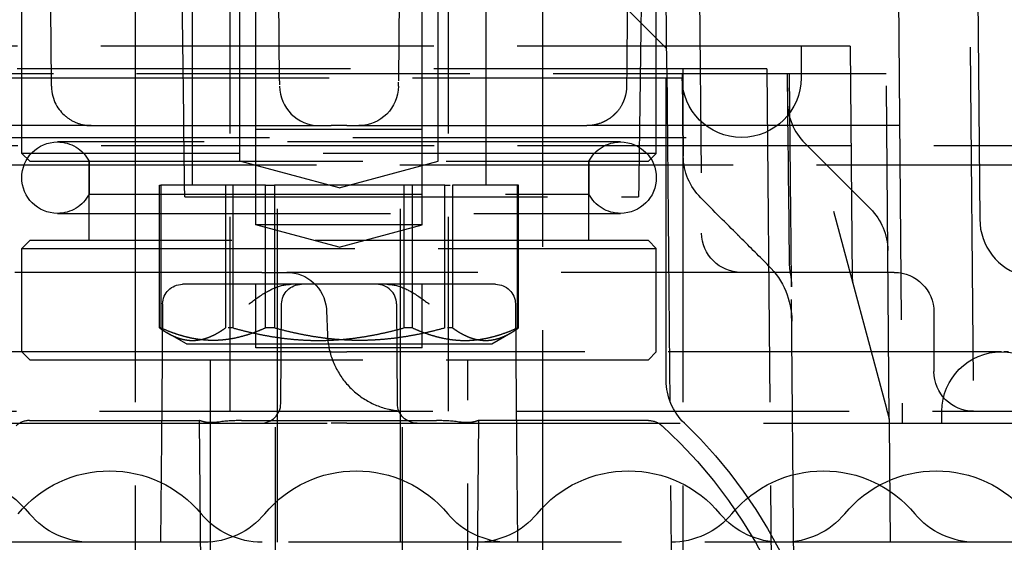
# Model space of a CAD drawing. Units: millimetres. Extents: x 63 to 4291, y 73 to 3057.
# Drawn here: x 911 to 936, y 542 to 555 of the extents above; entities that cross this region are included whole.
import ezdxf

# ---------------------------------------------------------------- set-up
doc = ezdxf.new("R2010")
doc.units = ezdxf.units.MM
doc.header["$LTSCALE"] = 2
doc.header["$PDSIZE"] = -1
doc.linetypes.add('Dashed', pattern=[5.7, 4.56, -1.14])
doc.layers.add('Dimensions', color=7, linetype='Continuous')
doc.layers.add('Hidden (ISO)', color=7, linetype='Dashed')
doc.styles.get("Standard").update_dxf_attribs({"font": 'romans.shx', "width": 0.8})
doc.dimstyles.new('SLDDIMSTYLE2', dxfattribs={"dimscale": 10, "dimtxt": 2.5, "dimasz": 3.302, "dimexe": 1, "dimexo": 1, "dimgap": 0.926042, "dimtad": 1, "dimdec": 0, "dimrnd": 1e-09, "dimzin": 12, "dimdsep": 46, "dimtxsty": 'Standard', "dimcen": 2, "dimadec": 0, "dimazin": 3, "dimtfac": 1, "dimtdec": 0, "dimtmove": 0, "dimatfit": 0, "dimfxl": 1, "dimfrac": 2, "dimtolj": 1, "dimtzin": 12, "dimarcsym": 0})

# ---------------------------------------------------------------- blocks, each defined once
blk = doc.blocks.new('LD 246 00-IP66_Sheet_VIEW2')
at = {"layer": 'Hidden (ISO)', "ltscale": 0.921053}
for p, q in [((-151.004, -85.634), (-151.004, -70.634)), ((-146.004, -85.634), (-146.004, -70.634)), ((-153.642, -71.009), (-153.642, -83.301)), ((-143.366, -83.301), (-143.366, -71.009)), ((-140.236, -83.301), (-140.334, -72.008)), ((-132.678, -72.259), (-132.504, -92.234)), ((-150.604, -87.234), (-150.604, -72.659)), ((-146.404, -87.234), (-146.404, -72.659)), ((-156.504, -85.434), (-156.504, -75.934)), ((-140.504, -85.434), (-140.504, -75.934)), ((-151.254, -76.534), (-151.254, -91.934)), ((-145.754, -76.534), (-145.754, -91.934)), ((-139.449, -77.526), (-139.362, -87.443)), ((-132.413, -79.721), (-132.349, -87.094)), ((-142.459, -80.581), (-140.24, -82.799)), ((-152.204, -81.234), (-152.204, -86.234)), ((-150.005, -83.609), (-150.026, -81.226)), ((-146.982, -81.226), (-147.003, -83.609)), ((-144.804, -81.234), (-144.804, -86.234)), ((-134.4, -81.226), (-134.304, -92.234)), ((-135.613, -82.734), (-161.395, -82.734)), ((-136.854, -82.734), (-136.854, -83.534)), ((-135.613, -82.734), (-135.562, -88.598)), ((-137.717, -83.301), (-159.291, -83.301)), ((-153.642, -83.301), (-153.642, -108.67)), ((-143.366, -108.791), (-143.366, -83.301)), ((-139.839, -83.301), (-139.839, -111.309)), ((-137.717, -83.301), (-137.584, -98.511)), ((-134.707, -83.434), (-162.301, -83.434)), ((-157.154, -83.534), (-139.854, -83.534)), ((-140.254, -91.154), (-140.254, -83.534)), ((-139.824, -85.506), (-139.842, -83.434)), ((-139.842, -83.434), (-139.824, -85.506)), ((-137.204, -83.434), (-137.198, -84.132)), ((-137.111, -86.969), (-137.142, -83.434)), ((-134.631, -92.134), (-134.707, -83.434)), ((-154.754, -84.734), (-148.704, -84.734)), ((-146.404, -84.834), (-150.604, -84.834)), ((-150.054, -95.234), (-150.054, -84.834)), ((-148.304, -84.734), (-148.704, -84.734)), ((-148.304, -84.734), (-142.254, -84.734)), ((-146.954, -95.234), (-146.954, -84.834)), ((-135.378, -84.734), (-140.234, -84.734)), ((-158.654, -85.034), (-138.354, -85.034)), ((-141.404, -85.147), (-155.604, -85.147)), ((-175.504, -85.234), (175.497, -85.234)), ((-136.758, -85.18), (-135.107, -86.831)), ((-140.504, -85.434), (-156.504, -85.434)), ((-156.304, -85.634), (-156.504, -85.434)), ((-156.304, -85.634), (-140.704, -85.634)), ((-154.804, -87.634), (-154.804, -85.634)), ((-154.804, -85.634), (-154.804, -86.459)), ((-148.504, -86.304), (-151.004, -85.634)), ((-148.504, -86.304), (-146.004, -85.634)), ((-142.204, -87.634), (-142.204, -85.634)), ((-142.204, -85.634), (-142.204, -86.459)), ((-140.704, -85.634), (-140.504, -85.434)), ((176.431, -85.734), (-176.439, -85.734)), ((-153.029, -89.834), (-153.029, -86.234)), ((-150.359, -86.234), (-152.998, -86.234)), ((-152.998, -86.234), (-152.998, -89.834)), ((-151.368, -86.234), (-151.368, -89.834)), ((-151.174, -89.834), (-151.174, -86.234)), ((-150.359, -86.234), (-150.133, -86.234)), ((-150.359, -89.834), (-150.359, -86.234)), ((-145.833, -86.234), (-150.133, -86.234)), ((-150.133, -86.234), (-150.133, -89.834)), ((-146.874, -86.234), (-146.874, -89.834)), ((-146.649, -89.834), (-146.649, -86.234)), ((-145.833, -89.834), (-145.833, -86.234)), ((-143.978, -86.234), (-145.64, -86.234)), ((-145.64, -86.234), (-145.64, -89.834)), ((-144.01, -86.234), (-144.01, -89.834)), ((-143.978, -89.834), (-143.978, -86.234)), ((-154.804, -86.459), (-142.204, -86.459)), ((-152.396, -86.534), (-151.646, -86.534)), ((-151.646, -86.534), (-141.384, -86.534)), ((-141.384, -86.534), (-140.95, -86.534)), ((-155.604, -86.947), (-141.404, -86.947)), ((-136.035, -86.893), (-134.703, -91.864)), ((-146.404, -87.234), (-150.604, -87.234)), ((-148.504, -87.797), (-150.604, -87.234)), ((-148.504, -87.797), (-146.404, -87.234)), ((-156.304, -87.634), (-156.504, -87.834)), ((-140.704, -87.634), (-156.304, -87.634)), ((-140.704, -87.634), (-140.504, -87.834)), ((-156.504, -87.834), (-140.504, -87.834)), ((-156.504, -90.434), (-156.504, -87.834)), ((-140.504, -90.434), (-140.504, -87.834)), ((-150.452, -88.434), (-156.681, -88.434)), ((-150.452, -88.434), (-149.82, -88.434)), ((-134.504, -88.434), (-149.82, -88.434)), ((-144.556, -88.734), (-152.451, -88.734)), ((-150.604, -90.334), (-150.604, -88.734)), ((-146.404, -90.334), (-146.404, -88.734)), ((-137.019, -97.513), (-137.095, -88.796)), ((-152.951, -89.23), (-152.973, -91.739)), ((-149.973, -91.739), (-149.951, -89.23)), ((-147.056, -89.23), (-147.034, -91.739)), ((-144.056, -89.23), (-144.034, -91.739)), ((-148.821, -89.395), (-148.797, -90.014)), ((-133.504, -89.434), (-133.504, -90.934)), ((-150.133, -89.834), (-150.359, -89.834)), ((-146.649, -89.834), (-146.874, -89.834)), ((-152.354, -90.234), (-152.834, -89.96)), ((-144.654, -90.234), (-144.173, -89.96)), ((-152.354, -90.234), (-144.654, -90.234)), ((-146.404, -90.334), (-150.604, -90.334)), ((-150.104, -100.734), (-150.104, -90.334)), ((-146.904, -100.734), (-146.904, -90.334)), ((-148.704, -90.434), (-165.204, -90.434)), ((-156.304, -90.634), (-156.504, -90.434)), ((-148.704, -90.434), (-148.304, -90.434)), ((-131.804, -90.434), (-148.304, -90.434)), ((-140.704, -90.634), (-140.504, -90.434)), ((-156.304, -90.634), (-140.704, -90.634)), ((-152.973, -91.739), (-153.004, -95.234)), ((-144.034, -91.739), (-144.004, -95.234)), ((-175.54, -91.934), (175.532, -91.934)), ((-133.304, -92.234), (-133.304, -91.934)), ((-167.704, -92.234), (-148.704, -92.234)), ((-156.308, -92.167), (-152.03, -92.167)), ((-152.03, -92.167), (-151.967, -99.391)), ((-150.96, -92.167), (-146.048, -92.167)), ((-148.304, -92.234), (-148.704, -92.234)), ((-148.304, -92.234), (-129.304, -92.234)), ((-145.041, -99.391), (-144.978, -92.167)), ((-140.7, -92.167), (-144.978, -92.167)), ((-134.63, -92.234), (-134.604, -95.234)), ((184.122, -95.234), (-184.129, -95.234))]:
    blk.add_line(p, q, dxfattribs=at)
at = {"layer": 'Hidden (ISO)', "ltscale": 0.009794}
for p, q in [((-150.005, -83.609), (-150.004, -83.743)), ((-147.004, -83.743), (-147.003, -83.609))]:
    blk.add_line(p, q, dxfattribs=at)
at = {"layer": 'Hidden (ISO)', "ltscale": 0.002321}
for p, q in [((-153.029, -86.234), (-152.998, -86.234)), ((-152.998, -89.834), (-153.029, -89.834)), ((-143.978, -89.834), (-144.01, -89.834))]:
    blk.add_line(p, q, dxfattribs=at)
at = {"layer": 'Hidden (ISO)', "ltscale": 0.014155}
for p, q in [((-145.833, -86.234), (-145.64, -86.234)), ((-151.174, -89.834), (-151.368, -89.834)), ((-145.64, -89.834), (-145.833, -89.834))]:
    blk.add_line(p, q, dxfattribs=at)
at = {"layer": 'Hidden (ISO)', "ltscale": 0.012837}
blk.add_line((-131.628, -90.434), (-131.804, -90.434), dxfattribs=at)
at = {"layer": 'Hidden (ISO)', "ltscale": 0.000335468}
for p, q in [((-152.03, -92.167), (-152.025, -92.167)), ((-144.982, -92.167), (-144.978, -92.167))]:
    blk.add_line(p, q, dxfattribs=at)
at = {"layer": 'Hidden (ISO)', "ltscale": 0.921053, "extrusion": (0, 0, -1)}
for centre, radius, start, end in [((138.354, -83.534), 1.5, 270, 0), ((138.354, -83.534), 1.5, 180, 270), ((148.004, -83.734), 1, 180.5, 270), ((155.604, -86.047), 0.9, 270, 90), ((155.604, -86.047), 0.9, 90, 152.734), ((141.404, -86.047), 0.9, 27.266, 90), ((141.404, -86.047), 0.9, 90, 270), ((138.324, -85.493), 1.5, 315, 359.5), ((155.604, -86.047), 0.9, 207.266, 270), ((141.404, -86.047), 0.9, 270, 332.734), ((136.168, -87.892), 1.5, 135, 179.5), ((138.362, -87.434), 1, 270, 359.5), ((139.087, -89.679), 2, 135, 179.5), ((149.82, -89.434), 1, 90, 174.9483), ((134.504, -89.434), 1, 90, 180), ((152.451, -89.234), 0.5, 0.5, 90), ((149.451, -89.234), 0.5, 0.5, 90), ((144.556, -89.234), 0.5, 90, 179.5), ((131.804, -91.934), 1.5, 0, 180), ((132.504, -90.934), 1, 270, 0), ((138.754, -91.154), 1.5, 313.9451, 0), ((146.534, -91.734), 0.5, 270, 359.5), ((140.7, -92.671), 0.504, 90, 132.3426), ((148.504, -101.234), 12.09, 132.3426, 180), ((148.469, -101.234), 12.5, 133.9451, 175.2748), ((158.614, -96.434), 3, 39.7918, 140.2082), ((154.288, -96.434), 3, 39.7918, 140.2082), ((148.069, -96.434), 3, 39.7918, 140.2082), ((141.204, -96.434), 3, 39.7918, 140.2082), ((136.292, -96.434), 3, 39.7918, 140.2082), ((133.447, -96.434), 3, 39.7918, 140.2082), ((154.772, -93.234), 2, 270, 320.2082), ((150.446, -93.234), 2, 270, 320.2082), ((151.911, -93.234), 2, 219.7918, 270), ((144.227, -93.234), 2, 270, 320.2082), ((145.046, -93.234), 2, 219.7918, 270), ((140.134, -93.234), 2, 219.7918, 270), ((137.362, -93.234), 2, 270, 320.2082), ((137.289, -93.234), 2, 219.7918, 270), ((132.451, -93.234), 2, 270, 320.2082)]:
    blk.add_arc(centre, radius, start, end, dxfattribs=at)
at = {"layer": 'Hidden (ISO)', "ltscale": 0.921053}
for centre, radius, start, end in [((-149.004, -83.734), 1, 180.5, 270), ((-135.698, -84.119), 1.5, 180.5, 225), ((-130.849, -87.081), 1.5, 180.5, 255), ((-147.556, -89.234), 0.5, 0.5, 90), ((-150.473, -91.734), 0.5, 270, 359.5), ((-156.308, -92.671), 0.504, 90, 132.3426)]:
    blk.add_arc(centre, radius, start, end, dxfattribs=at)
at = {"layer": 'Hidden (ISO)', "ltscale": 0.00925}
blk.add_arc((-135.062, -88.594), 0.5, 180.5, 195, dxfattribs=at)
at = {"layer": 'Hidden (ISO)', "ltscale": 0.003555, "extrusion": (0, 0, -1)}
blk.add_arc((149.82, -89.434), 1, 174.9483, 177.7346, dxfattribs=at)
at = {"layer": 'Hidden (ISO)', "ltscale": 3.85229e-06}
blk.add_ellipse((-149.82, -89.434), major_axis=(0.999, 0.04), ratio=0.032904, start_param=0, end_param=0.001601, dxfattribs=at)
at = {"layer": 'Hidden (ISO)', "ltscale": 0.921053}
for points in [[(-155.754, -83.743), (-155.761, -82.904), (-155.768, -82.065), (-155.776, -81.226)], [(-141.232, -81.226), (-141.239, -82.065), (-141.247, -82.904), (-141.254, -83.743)], [(-152.396, -86.534), (-152.415, -84.868), (-152.435, -83.201), (-152.454, -81.534)], [(-140.886, -81.534), (-140.907, -83.201), (-140.928, -84.868), (-140.95, -86.534)], [(-140.236, -83.301), (-140.192, -88.308), (-140.148, -93.315), (-140.105, -98.321)], [(-137.207, -83.434), (-137.189, -85.016), (-137.171, -86.598), (-137.154, -88.179)], [(-137.154, -88.179), (-137.153, -88.264), (-137.145, -88.349), (-137.13, -88.432)], [(-137.13, -88.432), (-137.109, -88.544), (-137.096, -88.668), (-137.095, -88.796)], [(-150.96, -92.167), (-151.139, -92.167), (-151.335, -92.177), (-151.527, -92.204)], [(-145.481, -92.204), (-145.673, -92.177), (-145.869, -92.167), (-146.048, -92.167)]]:
    blk.add_open_spline(points, degree=3, dxfattribs=at)
for points, knots in [([(-155.754, -83.743), (-155.751, -84.102), (-155.578, -84.346), (-155.314, -84.571), (-155.221, -84.625), (-155.017, -84.705), (-154.908, -84.734), (-154.754, -84.734)], [0, 0, 0, 0, 0.5, 0.5, 0.75, 0.75, 1, 1, 1, 1]), ([(-141.254, -83.743), (-141.254, -83.808), (-141.261, -83.881), (-141.288, -83.996), (-141.299, -84.035), (-141.328, -84.115), (-141.345, -84.154), (-141.412, -84.282), (-141.46, -84.346), (-141.524, -84.419), (-141.544, -84.439), (-141.57, -84.464), (-141.578, -84.471), (-141.589, -84.482), (-141.594, -84.486), (-141.599, -84.491), (-141.603, -84.493), (-141.603, -84.494), (-141.654, -84.537), (-141.703, -84.571), (-141.774, -84.612), (-141.798, -84.625), (-141.844, -84.647), (-141.865, -84.656), (-141.983, -84.702), (-142.106, -84.734), (-142.254, -84.734)], [0, 0, 0, 0, 0.125, 0.125, 0.1875, 0.1875, 0.25, 0.25, 0.375, 0.375, 0.4375, 0.4375, 0.46875, 0.46875, 0.484375, 0.492188, 0.492188, 0.5, 0.5, 0.625, 0.625, 0.6875, 0.6875, 0.75, 0.75, 1, 1, 1, 1]), ([(-154.754, -84.734), (-154.909, -84.734), (-155.09, -84.734), (-155.291, -84.734), (-155.726, -84.734), (-156.246, -84.734), (-156.774, -84.734)], [0.00083935, 0.00083935, 0.00083935, 0.00083935, 0.001560493, 0.001560493, 0.001560493, 0.003120987, 0.003120987, 0.003120987, 0.003120987]), ([(-140.234, -84.734), (-140.498, -84.734), (-140.755, -84.734), (-141.006, -84.734), (-141.132, -84.734), (-141.256, -84.734), (-141.374, -84.734), (-141.491, -84.734), (-141.605, -84.734), (-141.713, -84.734), (-141.822, -84.734), (-141.926, -84.734), (-142.022, -84.734), (-142.105, -84.734), (-142.182, -84.734), (-142.254, -84.734)], [0, 0, 0, 0, 0.000780486, 0.000780486, 0.000780486, 0.001170729, 0.001170729, 0.001170729, 0.001560971, 0.001560971, 0.001560971, 0.001951214, 0.001951214, 0.001951214, 0.002286146, 0.002286146, 0.002286146, 0.002286146]), ([(-134.369, -84.734), (-134.447, -84.734), (-134.528, -84.734), (-134.612, -84.734), (-134.854, -84.734), (-135.119, -84.734), (-135.378, -84.734)], [0.2567918, 0.2567918, 0.2567918, 0.2567918, 0.3932472, 0.3932472, 0.3932472, 0.7853601, 0.7853601, 0.7853601, 0.7853601]), ([(-137.673, -88.265), (-137.886, -88.053), (-138.127, -87.811), (-138.395, -87.543), (-138.413, -87.526), (-138.43, -87.508), (-138.448, -87.49), (-138.736, -87.202), (-139.05, -86.889), (-139.384, -86.554)], [0.001930945, 0.001930945, 0.001930945, 0.001930945, 0.003724659, 0.003724659, 0.003724659, 0.003841056, 0.003841056, 0.003841056, 0.005751167, 0.005751167, 0.005751167, 0.005751167]), ([(-137.095, -88.796), (-137.097, -88.589), (-137.099, -88.348), (-137.101, -88.079), (-137.104, -87.747), (-137.107, -87.372), (-137.111, -86.969)], [3.2786908, 3.2786908, 3.2786908, 3.2786908, 3.4998757, 3.4998757, 3.4998757, 3.7728865, 3.7728865, 3.7728865, 3.7728865]), ([(-150.776, -89.23), (-150.763, -89.22), (-150.753, -89.213), (-150.598, -89.097), (-150.445, -88.986), (-150.164, -88.836), (-150.021, -88.774), (-149.814, -88.739), (-149.763, -88.734), (-149.712, -88.734)], [-0.0049612, -0.0049612, -0.0049612, -0.0049612, 0, 0, 0.0535545, 0.0535545, 0.0917178, 0.0917178, 0.1040819, 0.1040819, 0.1040819, 0.1040819]), ([(-147.296, -88.734), (-147.245, -88.734), (-147.193, -88.739), (-146.987, -88.774), (-146.844, -88.836), (-146.563, -88.986), (-146.41, -89.097), (-146.255, -89.213), (-146.245, -89.22), (-146.232, -89.23)], [0, 0, 0, 0, 0.0154396, 0.0154396, 0.0630921, 0.0630921, 0.1299603, 0.1299603, 0.136155, 0.136155, 0.136155, 0.136155]), ([(-148.797, -90.014), (-148.788, -90.229), (-148.744, -90.446), (-148.589, -90.85), (-148.477, -91.043), (-148.201, -91.376), (-148.033, -91.523), (-147.664, -91.75), (-147.459, -91.835), (-147.174, -91.9), (-147.1, -91.913), (-146.95, -91.93), (-146.874, -91.934), (-146.798, -91.934)], [0, 0, 0, 0, 0.0647561, 0.0647561, 0.1297752, 0.1297752, 0.1947853, 0.1947853, 0.2597965, 0.2597965, 0.2822883, 0.2822883, 0.3050738, 0.3050738, 0.3050738, 0.3050738]), ([(-134.699, -91.879), (-134.692, -91.904), (-134.677, -91.961), (-134.65, -92.063), (-134.639, -92.101), (-134.631, -92.133)], [0, 0, 0, 0, 0.01099892, 0.01099892, 0.01910763, 0.01910763, 0.01910763, 0.01910763]), ([(-151.527, -92.204), (-151.566, -92.21), (-151.605, -92.214), (-151.661, -92.219), (-151.677, -92.219), (-151.699, -92.22), (-151.706, -92.22), (-151.716, -92.22), (-151.72, -92.22), (-151.727, -92.22), (-151.731, -92.22), (-151.734, -92.22), (-151.74, -92.22), (-151.745, -92.22), (-151.76, -92.22), (-151.771, -92.219), (-151.817, -92.217), (-151.849, -92.212), (-151.914, -92.2), (-151.943, -92.192), (-151.993, -92.176), (-152.011, -92.169), (-152.023, -92.167), (-152.024, -92.167), (-152.025, -92.167)], [0.48874517, 0.48874517, 0.48874517, 0.48874517, 0.50095057, 0.50095057, 0.50597225, 0.50597225, 0.50800694, 0.50800694, 0.50925486, 0.50925486, 0.51044522, 0.51044522, 0.51044522, 0.51215967, 0.51215967, 0.51571742, 0.51571742, 0.52816379, 0.52816379, 0.54295064, 0.54295064, 0.55934123, 0.55934123, 0.56205505, 0.56205505, 0.56205505, 0.56205505]), ([(-144.982, -92.167), (-144.984, -92.167), (-144.988, -92.168), (-145.006, -92.173), (-145.032, -92.183), (-145.102, -92.202), (-145.145, -92.211), (-145.212, -92.218), (-145.229, -92.219), (-145.254, -92.22), (-145.26, -92.22), (-145.269, -92.22), (-145.271, -92.22), (-145.273, -92.22), (-145.277, -92.22), (-145.281, -92.22), (-145.29, -92.22), (-145.294, -92.22), (-145.306, -92.22), (-145.313, -92.22), (-145.346, -92.219), (-145.371, -92.217), (-145.424, -92.212), (-145.453, -92.208), (-145.481, -92.204)], [0.45167092, 0.45167092, 0.45167092, 0.45167092, 0.45707587, 0.45707587, 0.47603291, 0.47603291, 0.49440276, 0.49440276, 0.50049125, 0.50049125, 0.50269999, 0.50269999, 0.5033858, 0.5033858, 0.5033858, 0.50471199, 0.50471199, 0.50616242, 0.50616242, 0.50849918, 0.50849918, 0.51628331, 0.51628331, 0.52475808, 0.52475808, 0.52475808, 0.52475808])]:
    blk.add_open_spline(points, degree=3, knots=knots, dxfattribs=at)
at = {"layer": 'Hidden (ISO)', "ltscale": 1.58043e-08}
blk.add_open_spline([(-137.154, -88.179), (-137.154, -88.179), (-137.154, -88.179), (-137.154, -88.179)], degree=3, dxfattribs=at)
at = {"layer": 'Hidden (ISO)', "ltscale": 4.02867e-07}
blk.add_open_spline([(-137.13, -88.432), (-137.13, -88.432), (-137.13, -88.432), (-137.13, -88.432)], degree=3, dxfattribs=at)
at = {"layer": 'Hidden (ISO)', "ltscale": 0.921053}
for points, weights in [([(-153.029, -89.834), (-152.199, -90.425), (-151.368, -89.834)], [1.94152046784, 2.20847953216, 1.94152046784]), ([(-150.359, -89.834), (-151.678, -90.425), (-152.998, -89.834)], [1.94152046784, 2.20847953216, 1.94152046784]), ([(-151.174, -89.834), (-149.024, -90.425), (-146.874, -89.834)], [1.94152046784, 2.20847953216, 1.94152046784]), ([(-145.833, -89.834), (-147.983, -90.425), (-150.133, -89.834)], [1.94152046784, 2.20847953216, 1.94152046784]), ([(-146.649, -89.834), (-145.329, -90.425), (-144.01, -89.834)], [1.94152046784, 2.20847953216, 1.94152046784]), ([(-145.64, -89.834), (-144.809, -90.425), (-143.978, -89.834)], [1.94152046784, 2.20847953216, 1.94152046784]), ([(-151.754, -90.634), (-151.754, -97.702), (-151.754, -102.155)], [1.00400174932, 1.03227678863, 1.02211818937]), ([(-145.254, -102.155), (-145.254, -97.702), (-145.254, -90.634)], [1.02211818937, 1.03227678863, 1.00400174932])]:
    blk.add_rational_spline(points, weights, degree=2, dxfattribs=at)
at = {"layer": 'Hidden (ISO)', "ltscale": 6.56983e-07}
blk.add_open_spline([(-148.797, -90.014), (-148.797, -90.014), (-148.797, -90.014), (-148.797, -90.014)], degree=3, dxfattribs=at)
at = {"layer": 'Hidden (ISO)', "ltscale": 0.001149}
blk.add_open_spline([(-134.703, -91.864), (-134.702, -91.869), (-134.7, -91.874), (-134.699, -91.879)], degree=3, dxfattribs=at)
at = {"layer": 'Hidden (ISO)', "ltscale": 0.007366}
blk.add_open_spline([(-134.631, -92.134), (-134.631, -92.16), (-134.63, -92.186), (-134.63, -92.224), (-134.63, -92.234), (-134.63, -92.234)], degree=3, knots=[0, 0, 0, 0, 0.02056828, 0.02056828, 0.04007666, 0.04007666, 0.04007666, 0.04007666], dxfattribs=at)
blk = doc.blocks.new('*D91')
at = {"layer": 'Defpoints', "color": 0, "transparency": 16777216}
for p in [(861.826, 561.968), (918.849, 523.131), (918.849, 456.235)]:
    blk.add_point(p, dxfattribs=at)
at = {"layer": 'Dimensions', "color": 0, "lineweight": -2, "transparency": 16777216}
for p, q in [((861.826, 551.968), (861.826, 446.235)), ((918.849, 513.131), (918.849, 446.235)), ((828.806, 456.235), (795.786, 456.235)), ((861.826, 456.235), (918.849, 456.235)), ((951.869, 456.235), (1035.79, 456.235))]:
    blk.add_line(p, q, dxfattribs=at)
at = {"layer": 'Dimensions', "color": 0, "transparency": 16777216}
for points in [[(828.806, 461.738), (828.806, 450.731), (861.826, 456.235)], [(951.869, 461.738), (951.869, 450.731), (918.849, 456.235)]]:
    blk.add_solid(points, dxfattribs=at)
at = {"layer": 'Dimensions', "color": 0, "transparency": 16777216, "insert": (1010.34, 477.995), "char_height": 25, "attachment_point": 5}
blk.add_mtext('\\A1;57', dxfattribs=at)

msp = doc.modelspace()

# ---------------------------------------------------------------- block references
msp.add_blockref('LD 246 00-IP66_Sheet_VIEW2', (1067.544, 636.941))

# ---------------------------------------------------------------- dimensions: what is measured, and where the dimension line sits
at = {"layer": 'Dimensions'}
dim = msp.add_linear_dim(base=(918.849, 456.235), p1=(861.826, 561.968), p2=(918.849, 523.131), dimstyle='SLDDIMSTYLE2', dxfattribs=at)
dim.commit()
dim.dimension.update_dxf_attribs({"geometry": '*D91', "text_midpoint": (1010.34, 477.995)})

doc.saveas('drawing.dxf')
